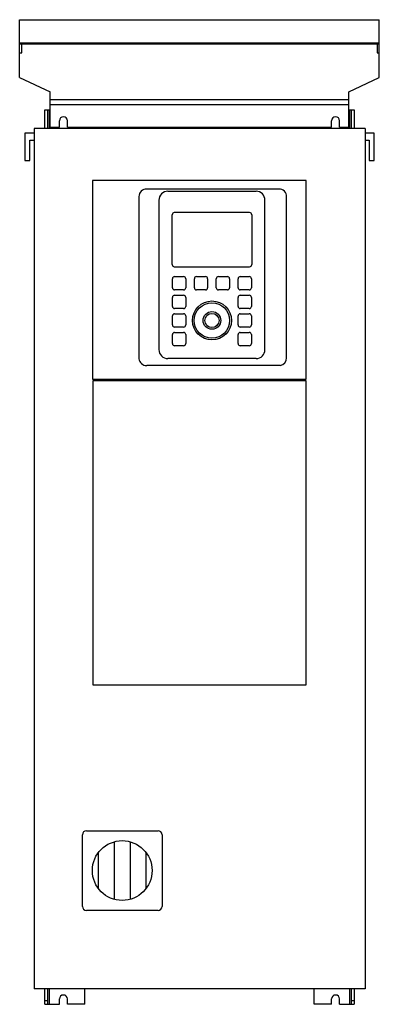
# Model space of a CAD drawing. Units: millimetres. Extents: x 180 to 451, y 62 to 803.
import ezdxf

# ---------------------------------------------------------------- set-up
doc = ezdxf.new("R2010")
doc.units = ezdxf.units.MM
doc.header["$LTSCALE"] = 56.781173
doc.layers.get('0').update_dxf_attribs({"linetype": 'CONTINUOUS'})

msp = doc.modelspace()

# ---------------------------------------------------------------- linework, layer by layer
at = {"color": 7, "linetype": 'Continuous'}
for p, q in [((180.45, 759.77), (180.45, 803.37)), ((180.45, 803.37), (451.45, 803.37)), ((451.45, 759.77), (451.45, 803.37)), ((180.45, 786.05), (451.45, 786.05)), ((180.45, 785.24), (451.45, 785.24)), ((180.45, 778.37), (182.08, 778.37)), ((182.08, 778.37), (182.08, 785.24)), ((449.82, 785.24), (449.82, 778.37)), ((449.82, 778.37), (451.45, 778.37)), ((180.45, 759.77), (203.45, 748.97)), ((428.45, 748.97), (451.45, 759.77)), ((203.45, 722.37), (203.45, 748.97)), ((428.45, 722.37), (428.45, 748.97)), ((203.45, 743.43), (428.45, 743.43)), ((199.45, 721.42), (199.45, 735.47)), ((199.45, 735.47), (203.45, 735.47)), ((201.45, 735.47), (201.45, 721.42)), ((202.95, 721.42), (202.95, 735.47)), ((203.45, 739.43), (428.45, 739.43)), ((428.45, 735.47), (432.45, 735.47)), ((428.95, 735.47), (428.95, 721.42)), ((430.45, 721.42), (430.45, 735.47)), ((432.45, 735.47), (432.45, 721.42)), ((210.45, 722.37), (210.45, 727.37)), ((216.45, 722.37), (216.45, 727.37)), ((415.45, 722.37), (415.45, 727.37)), ((421.45, 722.37), (421.45, 727.37)), ((191.43, 721.42), (191.43, 74.02)), ((440.69, 721.42), (191.43, 721.42)), ((203.45, 722.37), (210.45, 722.37)), ((216.45, 722.37), (415.45, 722.37)), ((229.45, 721.42), (229.45, 722.37)), ((402.45, 721.42), (402.45, 722.37)), ((421.45, 722.37), (428.45, 722.37)), ((440.69, 721.42), (440.69, 74.02)), ((184.22, 717.94), (184.22, 697.48)), ((191.43, 717.94), (184.22, 717.94)), ((188.22, 697.48), (188.22, 712.72)), ((188.22, 712.72), (191.43, 712.72)), ((447.68, 717.94), (440.69, 717.94)), ((440.69, 712.72), (443.68, 712.72)), ((443.68, 712.72), (443.68, 697.48)), ((447.68, 697.48), (447.68, 717.94)), ((184.22, 697.48), (188.22, 697.48)), ((443.68, 697.48), (447.68, 697.48)), ((235.45, 682.3), (235.45, 532.88)), ((396.41, 682.3), (235.45, 682.3)), ((396.41, 532.88), (396.41, 682.3)), ((375.75, 675.88), (276.18, 675.88)), ((270.36, 670.25), (270.36, 548.23)), ((285.36, 667.51), (285.36, 555.11)), ((292.13, 674.28), (358.53, 674.28)), ((365.3, 555.11), (365.3, 667.51)), ((381.56, 548.81), (381.56, 670.05)), ((295.38, 619.06), (295.38, 656.56)), ((353.68, 658.16), (296.98, 658.16)), ((355.28, 656.56), (355.28, 619.06)), ((296.98, 617.46), (353.68, 617.46)), ((295.58, 601.61), (295.58, 608.41)), ((297.18, 610.01), (303.98, 610.01)), ((305.58, 608.41), (305.58, 601.61)), ((312.08, 601.61), (312.08, 608.41)), ((313.68, 610.01), (320.48, 610.01)), ((322.08, 608.41), (322.08, 601.61)), ((328.58, 601.61), (328.58, 608.41)), ((330.18, 610.01), (336.98, 610.01)), ((338.58, 608.41), (338.58, 601.61)), ((345.08, 601.61), (345.08, 608.41)), ((346.68, 610.01), (353.48, 610.01)), ((355.08, 608.41), (355.08, 601.61)), ((295.58, 587.61), (295.58, 594.41)), ((303.98, 600.01), (297.18, 600.01)), ((297.18, 596.01), (303.98, 596.01)), ((305.58, 594.41), (305.58, 587.61)), ((320.48, 600.01), (313.68, 600.01)), ((336.98, 600.01), (330.18, 600.01)), ((345.08, 587.61), (345.08, 594.41)), ((353.48, 600.01), (346.68, 600.01)), ((346.68, 596.01), (353.48, 596.01)), ((355.08, 594.41), (355.08, 587.61)), ((303.98, 586.01), (297.18, 586.01)), ((353.48, 586.01), (346.68, 586.01)), ((295.58, 573.61), (295.58, 580.41)), ((297.18, 582.01), (303.98, 582.01)), ((305.58, 580.41), (305.58, 573.61)), ((345.08, 573.61), (345.08, 580.41)), ((346.68, 582.01), (353.48, 582.01)), ((355.08, 580.41), (355.08, 573.61)), ((303.98, 572.01), (297.18, 572.01)), ((353.48, 572.01), (346.68, 572.01)), ((295.58, 559.61), (295.58, 566.41)), ((297.18, 568.01), (303.98, 568.01)), ((305.58, 566.41), (305.58, 559.61)), ((345.08, 559.61), (345.08, 566.41)), ((346.68, 568.01), (353.48, 568.01)), ((355.08, 566.41), (355.08, 559.61)), ((303.98, 558.01), (297.18, 558.01)), ((353.48, 558.01), (346.68, 558.01)), ((358.53, 548.34), (292.13, 548.34)), ((376.81, 543.18), (276.22, 543.18)), ((235.45, 532.88), (396.41, 532.88)), ((235.47, 531.55), (235.47, 302.81)), ((396.41, 531.55), (235.47, 531.55)), ((396.41, 302.81), (396.41, 531.55)), ((235.47, 302.81), (396.41, 302.81)), ((230.72, 193.03), (284.72, 193.03)), ((227.72, 136.03), (227.72, 190.03)), ((287.72, 190.03), (287.72, 136.03)), ((251.72, 184.72), (251.72, 141.35)), ((263.72, 184.72), (263.72, 141.35)), ((239.72, 176.53), (239.72, 149.53)), ((275.72, 149.53), (275.72, 176.53)), ((284.72, 133.03), (230.72, 133.03)), ((440.69, 74.02), (191.43, 74.02)), ((199.45, 62.37), (199.45, 74.02)), ((201.45, 74.02), (201.45, 62.37)), ((202.95, 62.37), (202.95, 74.02)), ((229.45, 62.37), (229.45, 74.02)), ((402.45, 62.37), (402.45, 74.02)), ((428.95, 74.02), (428.95, 62.37)), ((430.45, 62.37), (430.45, 74.02)), ((432.45, 74.02), (432.45, 62.37)), ((199.45, 65.16), (201.45, 65.16)), ((199.45, 62.37), (210.45, 62.37)), ((210.45, 62.37), (210.45, 66.37)), ((216.45, 62.37), (216.45, 66.37)), ((229.45, 62.37), (216.45, 62.37)), ((415.45, 62.37), (402.45, 62.37)), ((415.45, 62.37), (415.45, 66.37)), ((421.45, 62.37), (421.45, 66.37)), ((421.45, 62.37), (432.45, 62.37)), ((430.45, 65.16), (432.45, 65.16))]:
    msp.add_line(p, q, dxfattribs=at)
for centre, radius in [((325.33, 577.01), 14.67), ((325.33, 577.01), 13.34), ((325.33, 577.01), 6.66), ((325.33, 577.01), 5.34), ((257.72, 163.03), 22.5)]:
    msp.add_circle(centre, radius, dxfattribs=at)
for centre, radius, start, end in [((213.45, 727.37), 3, 0, 180), ((418.45, 727.37), 3, 0, 180), ((213.45, 718.37), 7, 144.49246, 153.61754), ((213.45, 718.37), 7, 26.38246, 35.50754), ((418.45, 718.37), 7, 144.49246, 153.61754), ((418.45, 718.37), 7, 26.38246, 35.50754), ((275.99, 670.25), 5.63, 88.13789, 180), ((375.93, 670.25), 5.63, 357.93937, 91.86211), ((292.13, 667.51), 6.77, 90, 180), ((358.53, 667.51), 6.77, 0, 90), ((296.98, 656.56), 1.6, 89.99237, 180), ((353.68, 656.56), 1.6, 0, 90.00762), ((296.98, 619.06), 1.6, 180, 270.00764), ((353.68, 619.06), 1.6, 269.99236, 360), ((297.18, 608.41), 1.6, 90.01937, 179.98657), ((303.98, 608.41), 1.6, 0.01937, 89.98657), ((313.68, 608.41), 1.6, 90.01611, 179.98289), ((320.48, 608.41), 1.6, 0.01611, 89.98289), ((330.18, 608.41), 1.6, 90.00857, 180.00654), ((336.98, 608.41), 1.6, 0.00379, 89.99628), ((346.68, 608.41), 1.6, 90.00185, 179.99648), ((353.48, 608.41), 1.6, 0.01937, 89.98657), ((297.18, 601.61), 1.6, 180.01937, 269.98657), ((303.98, 601.61), 1.6, 270.01938, 359.98657), ((313.68, 601.61), 1.6, 180.01611, 269.98289), ((320.48, 601.61), 1.6, 270.01611, 359.98289), ((330.18, 601.61), 1.6, 180.01611, 269.98289), ((336.98, 601.61), 1.6, 270.01611, 359.98289), ((346.68, 601.61), 1.6, 180.01937, 269.98657), ((353.48, 601.61), 1.6, 270.01938, 359.98657), ((297.18, 594.41), 1.6, 90.01937, 179.98657), ((303.98, 594.41), 1.6, 0.01937, 89.98657), ((346.68, 594.41), 1.6, 90.01937, 179.98657), ((353.48, 594.41), 1.6, 0.01937, 89.98657), ((297.18, 587.61), 1.6, 180.01937, 269.98657), ((303.98, 587.61), 1.6, 270.01938, 359.98657), ((346.68, 587.61), 1.6, 180.01937, 269.98657), ((353.48, 587.61), 1.6, 270.01938, 359.98657), ((297.18, 580.41), 1.6, 90.01937, 179.98657), ((303.98, 580.41), 1.6, 0.01937, 89.98657), ((346.68, 580.41), 1.6, 90.01937, 179.98657), ((353.48, 580.41), 1.6, 0.01937, 89.98657), ((297.18, 573.61), 1.6, 180.01937, 269.98657), ((303.98, 573.61), 1.6, 270.01938, 359.98657), ((346.68, 573.61), 1.6, 180.01937, 269.98657), ((353.48, 573.61), 1.6, 270.01938, 359.98657), ((297.18, 566.41), 1.6, 90.01937, 179.98657), ((303.98, 566.41), 1.6, 0.01937, 89.98657), ((346.68, 566.41), 1.6, 90.01937, 179.98657), ((353.48, 566.41), 1.6, 0.01937, 89.98657), ((297.18, 559.61), 1.6, 180.01937, 269.98657), ((303.98, 559.61), 1.6, 270.01938, 359.98657), ((346.68, 559.61), 1.6, 180.01937, 269.98657), ((353.48, 559.61), 1.6, 270.01938, 359.98657), ((292.13, 555.11), 6.77, 180, 270), ((358.53, 555.11), 6.77, 270, 360), ((375.93, 548.74), 5.63, 278.97188, 0.64396), ((275.96, 548.81), 5.63, 185.88949, 272.55734), ((230.72, 190.03), 3, 90, 180), ((284.72, 190.03), 3, 0, 90), ((230.72, 136.03), 3, 180, 270), ((284.72, 136.03), 3, 270, 360), ((213.45, 66.37), 3, 0, 180), ((418.45, 66.37), 3, 0, 180)]:
    msp.add_arc(centre, radius, start, end, dxfattribs=at)

doc.saveas('drawing.dxf')
